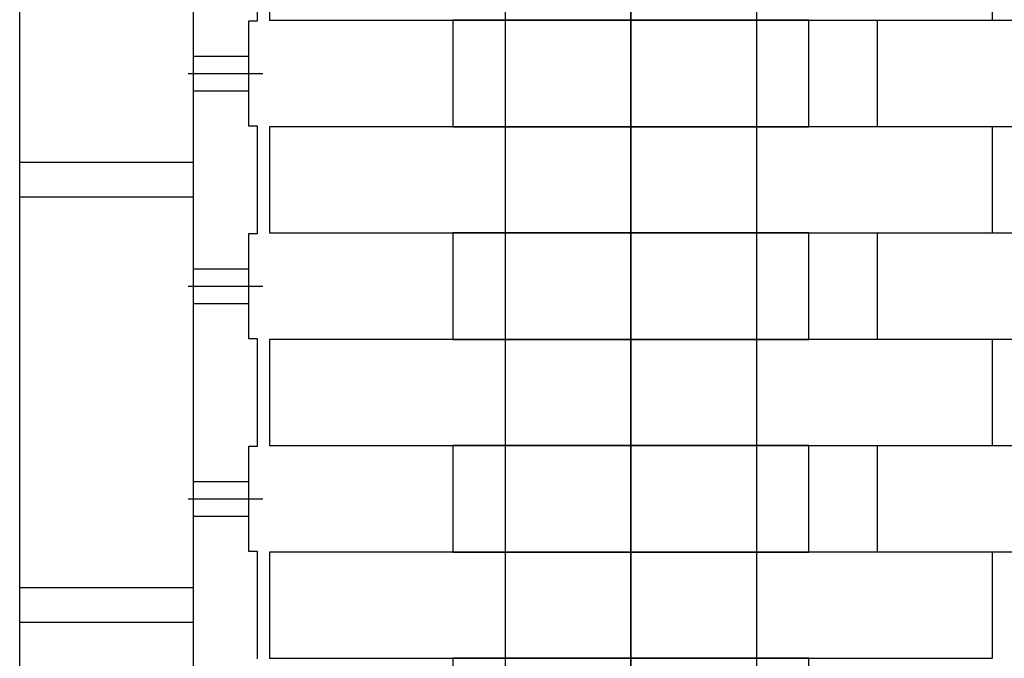
# Model space of a CAD drawing. Units: millimetres. Extents: x -476044 to -307844, y -393428 to -274628.
# Drawn here: x -383172 to -382605, y -316163 to -315795 of the extents above; entities that cross this region are included whole.
import ezdxf

# ---------------------------------------------------------------- set-up
doc = ezdxf.new("R2010")
doc.units = ezdxf.units.MM
doc.layers.add('8', color=1, linetype='Continuous')
doc.layers.add('planta', color=8, linetype='Continuous')

# ---------------------------------------------------------------- blocks, each defined once
blk = doc.blocks.new('COJINETE')
at = {"layer": '8'}
blk.add_lwpolyline([(-61.5, 0), (0, 0), (0, 205), (-61.5, 205)], close=True, dxfattribs=at)
blk = doc.blocks.new('A$C7AB853C0')
at = {"layer": 'planta'}
for p, q in [((18308.46, 7821.43), (18308.46, 9184.68)), ((18408.46, 7821.43), (18408.46, 9184.68)), ((18660.46, 9118.43), (18660.46, 7887.43)), ((18660.46, 7897.22), (18660.46, 9112.77)), ((18445.46, 8318.98), (18445.46, 8380.88)), ((18440.46, 8318.98), (18445.46, 8318.98)), ((18440.46, 8258.38), (18440.46, 8318.98)), ((18440.46, 8258.43), (18440.46, 8318.93)), ((18408.46, 8298.68), (18440.46, 8298.68)), ((18405.46, 8288.68), (18448.46, 8288.68)), ((18408.46, 8278.68), (18440.46, 8278.68)), ((18445.46, 8258.38), (18440.46, 8258.38)), ((18445.46, 8196.48), (18445.46, 8258.38)), ((18408.46, 8237.43), (18308.46, 8237.43)), ((18408.46, 8217.43), (18308.46, 8217.43)), ((18440.46, 8196.48), (18445.46, 8196.48)), ((18440.46, 8135.88), (18440.46, 8196.48)), ((18440.46, 8135.93), (18440.46, 8196.43)), ((18408.46, 8176.18), (18440.46, 8176.18)), ((18405.46, 8166.18), (18448.46, 8166.18)), ((18408.46, 8156.18), (18440.46, 8156.18)), ((18445.46, 8135.88), (18440.46, 8135.88)), ((18445.46, 8073.98), (18445.46, 8135.88)), ((18440.46, 8073.98), (18445.46, 8073.98)), ((18440.46, 8013.38), (18440.46, 8073.98)), ((18440.46, 8013.43), (18440.46, 8073.93)), ((18408.46, 8053.68), (18440.46, 8053.68)), ((18405.46, 8043.68), (18448.46, 8043.68)), ((18408.46, 8033.68), (18440.46, 8033.68)), ((18445.46, 8013.38), (18440.46, 8013.38)), ((18445.46, 7951.48), (18445.46, 8013.38)), ((18408.46, 7992.43), (18308.46, 7992.43)), ((18408.46, 7972.43), (18308.46, 7972.43))]:
    blk.add_line(p, q, dxfattribs=at)
blk.add_lwpolyline([(18587.96, 9110.67), (18587.96, 7895.42), (18732.96, 7895.42), (18732.96, 9110.67)], dxfattribs=at)
for points in [[(18452.26, 8380.43), (18452.26, 8319.43), (18868.66, 8319.43), (18868.66, 8380.43)], [(19218.66, 8258.18), (19218.66, 8319.18), (18802.26, 8319.18), (18802.26, 8258.18)], [(18452.26, 8257.93), (18452.26, 8196.93), (18868.66, 8196.93), (18868.66, 8257.93)], [(19218.66, 8135.68), (19218.66, 8196.68), (18802.26, 8196.68), (18802.26, 8135.68)], [(18452.26, 8135.43), (18452.26, 8074.43), (18868.66, 8074.43), (18868.66, 8135.43)], [(19218.66, 8013.18), (19218.66, 8074.18), (18802.26, 8074.18), (18802.26, 8013.18)], [(18452.26, 8012.93), (18452.26, 7951.93), (18868.66, 7951.93), (18868.66, 8012.93)]]:
    blk.add_lwpolyline(points, close=True, dxfattribs=at)
at = {"layer": 'planta', "rotation": 270}
for p in [(18557.96, 8257.93), (18557.96, 8135.43), (18557.96, 8012.93), (18557.96, 7890.43)]:
    blk.add_blockref('COJINETE', p, dxfattribs=at)

msp = doc.modelspace()

# ---------------------------------------------------------------- block references
at = {"layer": 'planta'}
msp.add_blockref('A$C7AB853C0', (-401480.2, -324114.77, 217900), dxfattribs=at)

doc.saveas('drawing.dxf')
